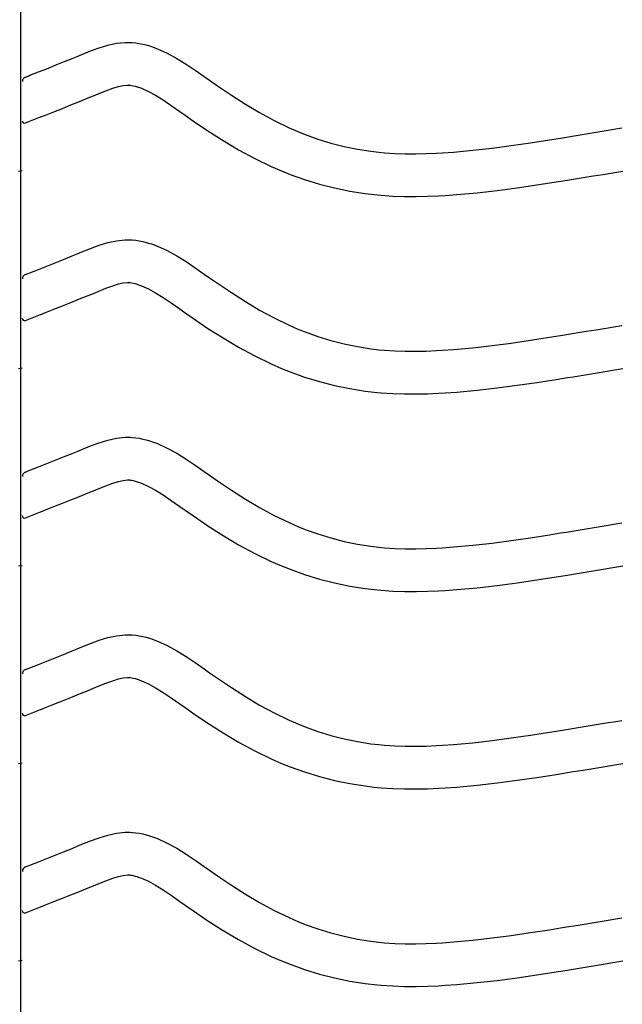
# Model space of a CAD drawing. Extents: x -526 to 8890, y 65 to 5861.
# Drawn here: x 2385 to 2639, y 2519 to 2934 of the extents above; entities that cross this region are included whole.
import ezdxf

# ---------------------------------------------------------------- set-up
doc = ezdxf.new("R2010")
doc.units = 0
doc.header["$LTSCALE"] = 20
doc.header["$MEASUREMENT"] = 0
doc.layers.add('_0-0_', color=7, linetype='CONTINUOUS')

msp = doc.modelspace()

# ---------------------------------------------------------------- linework, layer by layer
at = {"layer": '_0-0_', "color": 7, "linetype": 'Continuous'}
for p, q in [((2385.52, 2178.73), (2385.52, 3599.49)), ((2418.5, 2922.07), (2422.15, 2923.19)), ((2422.15, 2923.19), (2425.82, 2923.99)), ((2425.82, 2923.99), (2429.52, 2924.38)), ((2429.52, 2924.38), (2431.68, 2924.38)), ((2431.68, 2924.38), (2432.53, 2924.33)), ((2432.53, 2924.33), (2433.99, 2924.18)), ((2433.99, 2924.18), (2435.46, 2923.95)), ((2435.46, 2923.95), (2436.92, 2923.66)), ((2436.92, 2923.66), (2438.36, 2923.3)), ((2438.36, 2923.3), (2439.8, 2922.88)), ((2409.23, 2918.44), (2411.3, 2919.3)), ((2411.3, 2919.3), (2414.89, 2920.74)), ((2414.89, 2920.74), (2418.5, 2922.07)), ((2439.8, 2922.88), (2440.62, 2922.62)), ((2440.62, 2922.62), (2443.13, 2921.7)), ((2443.13, 2921.7), (2447.31, 2919.83)), ((2447.31, 2919.83), (2451.35, 2917.63)), ((2399.98, 2914.69), (2403.55, 2916.12)), ((2403.55, 2916.12), (2407.14, 2917.58)), ((2407.14, 2917.58), (2409.23, 2918.44)), ((2451.35, 2917.63), (2455.26, 2915.2)), ((2455.26, 2915.2), (2459.11, 2912.62)), ((2389.36, 2910.49), (2392.9, 2911.88)), ((2392.9, 2911.88), (2396.43, 2913.28)), ((2396.43, 2913.28), (2399.98, 2914.69)), ((2459.11, 2912.62), (2462.91, 2909.95)), ((2387.43, 2909.73), (2388.56, 2910.18)), ((2388.55, 2910.18), (2389.36, 2910.49)), ((2462.91, 2909.95), (2465.11, 2908.39)), ((2465.11, 2908.39), (2468.47, 2906.05)), ((2416.1, 2901.8), (2418.11, 2902.63)), ((2418.11, 2902.63), (2421.37, 2903.95)), ((2421.37, 2903.95), (2424.25, 2905.01)), ((2424.25, 2905.01), (2426.71, 2905.76)), ((2426.71, 2905.76), (2428.69, 2906.2)), ((2428.69, 2906.2), (2430.47, 2906.38)), ((2430.47, 2906.38), (2431.15, 2906.38)), ((2431.15, 2906.38), (2431.07, 2906.39)), ((2431.07, 2906.39), (2431.69, 2906.32)), ((2431.69, 2906.32), (2432.28, 2906.23)), ((2432.28, 2906.23), (2432.95, 2906.1)), ((2432.95, 2906.1), (2433.69, 2905.91)), ((2433.69, 2905.91), (2434.54, 2905.67)), ((2434.54, 2905.67), (2434.78, 2905.59)), ((2434.78, 2905.59), (2436.35, 2905.02)), ((2436.35, 2905.02), (2439.32, 2903.68)), ((2439.32, 2903.68), (2442.3, 2902.06)), ((2468.47, 2906.05), (2474.32, 2902.11)), ((2406.66, 2897.97), (2410.3, 2899.43)), ((2410.3, 2899.43), (2413.96, 2900.92)), ((2413.96, 2900.92), (2416.1, 2901.8)), ((2442.3, 2902.06), (2445.49, 2900.08)), ((2445.49, 2900.08), (2448.91, 2897.78)), ((2474.32, 2902.11), (2480.24, 2898.33)), ((2480.24, 2898.33), (2486.26, 2894.76)), ((2395.94, 2893.74), (2399.49, 2895.13)), ((2399.49, 2895.13), (2403.06, 2896.54)), ((2403.06, 2896.54), (2406.66, 2897.97)), ((2448.91, 2897.78), (2452.55, 2895.23)), ((2452.55, 2895.23), (2454.78, 2893.66)), ((2486.26, 2894.76), (2492.41, 2891.43)), ((2387.46, 2890.39), (2393.85, 2892.91)), ((2393.89, 2892.93), (2395.94, 2893.74)), ((2454.78, 2893.66), (2458.3, 2891.2)), ((2458.3, 2891.2), (2464.45, 2887.06)), ((2492.41, 2891.43), (2498.69, 2888.38)), ((2464.45, 2887.06), (2470.8, 2883)), ((2498.69, 2888.38), (2502.41, 2886.77)), ((2502.41, 2886.77), (2505.49, 2885.54)), ((2619.83, 2885.11), (2624.02, 2885.8)), ((2624.02, 2885.8), (2628.21, 2886.48)), ((2628.21, 2886.48), (2632.39, 2887.17)), ((2632.39, 2887.17), (2636.58, 2887.87)), ((2636.58, 2887.87), (2639.01, 2888.27)), ((2470.8, 2883), (2477.38, 2879.1)), ((2505.49, 2885.54), (2510.87, 2883.61)), ((2510.87, 2883.61), (2516.35, 2881.92)), ((2516.35, 2881.92), (2521.91, 2880.49)), ((2592.39, 2880.85), (2600.47, 2882.03)), ((2600.47, 2882.03), (2608.54, 2883.29)), ((2608.54, 2883.29), (2613.22, 2884.04)), ((2613.22, 2884.04), (2615.65, 2884.43)), ((2615.65, 2884.43), (2619.83, 2885.11)), ((2477.38, 2879.1), (2484.19, 2875.4)), ((2521.91, 2880.49), (2527.52, 2879.33)), ((2527.52, 2879.33), (2533.18, 2878.44)), ((2533.18, 2878.44), (2536.47, 2878.05)), ((2536.47, 2878.05), (2539, 2877.81)), ((2539, 2877.81), (2543.35, 2877.53)), ((2543.35, 2877.53), (2547.71, 2877.39)), ((2547.71, 2877.39), (2552.08, 2877.37)), ((2552.08, 2877.37), (2556.45, 2877.46)), ((2556.45, 2877.46), (2560.81, 2877.65)), ((2560.81, 2877.65), (2563.34, 2877.79)), ((2563.34, 2877.79), (2568.06, 2878.12)), ((2568.06, 2878.12), (2576.19, 2878.86)), ((2576.19, 2878.86), (2584.3, 2879.78)), ((2584.3, 2879.78), (2592.39, 2880.85)), ((2484.19, 2875.4), (2491.18, 2872.02)), ((2384.52, 2870.11), (2386.13, 2870.38)), ((2491.18, 2872.02), (2495.48, 2870.15)), ((2495.48, 2870.15), (2499.1, 2868.7)), ((2631.13, 2868.72), (2635.33, 2869.42)), ((2635.33, 2869.42), (2639.52, 2870.11)), ((2499.1, 2868.7), (2505.19, 2866.52)), ((2505.19, 2866.52), (2511.46, 2864.59)), ((2603.16, 2864.23), (2611.35, 2865.51)), ((2611.35, 2865.51), (2616.08, 2866.26)), ((2616.08, 2866.26), (2618.53, 2866.66)), ((2618.53, 2866.66), (2622.73, 2867.34)), ((2622.73, 2867.34), (2626.94, 2868.03)), ((2626.94, 2868.03), (2631.13, 2868.72)), ((2511.46, 2864.59), (2517.84, 2862.96)), ((2517.84, 2862.96), (2524.29, 2861.62)), ((2524.29, 2861.62), (2530.72, 2860.6)), ((2569.51, 2860.18), (2578.02, 2860.95)), ((2578.02, 2860.95), (2586.5, 2861.92)), ((2586.5, 2861.92), (2594.87, 2863.02)), ((2594.87, 2863.02), (2603.16, 2864.23)), ((2530.72, 2860.6), (2534.58, 2860.15)), ((2534.58, 2860.15), (2537.58, 2859.87)), ((2537.58, 2859.87), (2542.48, 2859.55)), ((2542.48, 2859.55), (2547.39, 2859.39)), ((2547.39, 2859.39), (2552.23, 2859.37)), ((2552.23, 2859.37), (2557.02, 2859.47)), ((2557.02, 2859.47), (2561.7, 2859.67)), ((2561.7, 2859.67), (2564.48, 2859.83)), ((2564.48, 2859.83), (2569.51, 2860.18)), ((2422.15, 2839.92), (2425.82, 2840.72)), ((2425.82, 2840.72), (2429.52, 2841.11)), ((2429.52, 2841.11), (2431.68, 2841.11)), ((2431.68, 2841.11), (2432.53, 2841.06)), ((2432.53, 2841.06), (2433.99, 2840.91)), ((2433.99, 2840.91), (2435.46, 2840.68)), ((2435.46, 2840.68), (2436.92, 2840.39)), ((2436.92, 2840.39), (2438.36, 2840.03)), ((2438.36, 2840.03), (2439.8, 2839.61)), ((2409.23, 2835.17), (2411.3, 2836.02)), ((2411.3, 2836.02), (2414.89, 2837.47)), ((2414.89, 2837.47), (2418.5, 2838.8)), ((2418.5, 2838.8), (2422.15, 2839.92)), ((2439.8, 2839.61), (2440.62, 2839.35)), ((2440.62, 2839.35), (2443.13, 2838.43)), ((2443.13, 2838.43), (2447.31, 2836.55)), ((2447.31, 2836.55), (2451.35, 2834.36)), ((2399.98, 2831.41), (2403.55, 2832.85)), ((2403.55, 2832.85), (2407.14, 2834.31)), ((2407.14, 2834.31), (2409.23, 2835.17)), ((2451.35, 2834.36), (2455.26, 2831.93)), ((2455.26, 2831.93), (2459.11, 2829.34)), ((2389.36, 2827.22), (2392.9, 2828.61)), ((2392.9, 2828.61), (2396.43, 2830)), ((2396.43, 2830), (2399.98, 2831.41)), ((2459.11, 2829.34), (2462.91, 2826.67)), ((2387.43, 2826.46), (2388.56, 2826.9)), ((2388.55, 2826.9), (2389.36, 2827.22)), ((2462.91, 2826.67), (2465.11, 2825.12)), ((2465.11, 2825.12), (2468.47, 2822.78)), ((2416.1, 2818.53), (2418.11, 2819.36)), ((2418.11, 2819.36), (2421.37, 2820.68)), ((2421.37, 2820.68), (2424.25, 2821.74)), ((2424.25, 2821.74), (2426.71, 2822.49)), ((2426.71, 2822.49), (2428.69, 2822.92)), ((2428.69, 2822.92), (2430.47, 2823.11)), ((2430.47, 2823.11), (2431.15, 2823.11)), ((2431.15, 2823.11), (2431.07, 2823.12)), ((2431.07, 2823.12), (2431.69, 2823.05)), ((2431.69, 2823.05), (2432.28, 2822.96)), ((2432.28, 2822.96), (2432.95, 2822.82)), ((2432.95, 2822.82), (2433.69, 2822.64)), ((2433.69, 2822.64), (2434.54, 2822.39)), ((2434.54, 2822.39), (2434.78, 2822.31)), ((2434.78, 2822.31), (2436.35, 2821.74)), ((2436.35, 2821.74), (2439.32, 2820.41)), ((2439.32, 2820.41), (2442.3, 2818.79)), ((2468.47, 2822.78), (2474.32, 2818.84)), ((2406.66, 2814.7), (2410.3, 2816.16)), ((2410.3, 2816.16), (2413.96, 2817.65)), ((2413.96, 2817.65), (2416.1, 2818.53)), ((2442.3, 2818.79), (2445.49, 2816.81)), ((2445.49, 2816.81), (2448.91, 2814.51)), ((2474.32, 2818.84), (2480.24, 2815.06)), ((2395.94, 2810.46), (2399.49, 2811.86)), ((2399.49, 2811.86), (2403.06, 2813.27)), ((2403.06, 2813.27), (2406.66, 2814.7)), ((2448.91, 2814.51), (2452.55, 2811.96)), ((2452.55, 2811.96), (2454.78, 2810.38)), ((2480.24, 2815.06), (2486.26, 2811.48)), ((2486.26, 2811.48), (2492.41, 2808.15)), ((2387.46, 2807.12), (2393.85, 2809.64)), ((2393.89, 2809.66), (2395.94, 2810.46)), ((2454.78, 2810.38), (2458.3, 2807.93)), ((2458.3, 2807.93), (2464.45, 2803.78)), ((2492.41, 2808.15), (2498.69, 2805.11)), ((2464.45, 2803.78), (2470.8, 2799.73)), ((2498.69, 2805.11), (2502.41, 2803.49)), ((2502.41, 2803.49), (2505.49, 2802.26)), ((2624.02, 2802.52), (2628.21, 2803.21)), ((2628.21, 2803.21), (2632.39, 2803.9)), ((2632.39, 2803.9), (2636.58, 2804.59)), ((2636.58, 2804.59), (2639.01, 2805)), ((2470.8, 2799.73), (2477.38, 2795.83)), ((2505.49, 2802.26), (2510.87, 2800.33)), ((2510.87, 2800.33), (2516.35, 2798.65)), ((2516.35, 2798.65), (2521.91, 2797.22)), ((2592.39, 2797.58), (2600.47, 2798.76)), ((2600.47, 2798.76), (2608.54, 2800.01)), ((2608.54, 2800.01), (2613.22, 2800.76)), ((2613.22, 2800.76), (2615.65, 2801.16)), ((2615.65, 2801.16), (2619.83, 2801.84)), ((2619.83, 2801.84), (2624.02, 2802.52)), ((2477.38, 2795.83), (2484.19, 2792.13)), ((2521.91, 2797.22), (2527.52, 2796.06)), ((2527.52, 2796.06), (2533.18, 2795.17)), ((2533.18, 2795.17), (2536.47, 2794.77)), ((2536.47, 2794.77), (2539, 2794.54)), ((2539, 2794.54), (2543.35, 2794.26)), ((2556.45, 2794.19), (2560.81, 2794.38)), ((2560.81, 2794.38), (2563.34, 2794.52)), ((2563.34, 2794.52), (2568.06, 2794.85)), ((2568.06, 2794.85), (2576.19, 2795.59)), ((2576.19, 2795.59), (2584.3, 2796.51)), ((2584.3, 2796.51), (2592.39, 2797.58)), ((2484.19, 2792.13), (2491.18, 2788.75)), ((2543.35, 2794.26), (2547.71, 2794.12)), ((2547.71, 2794.12), (2552.08, 2794.1)), ((2552.08, 2794.1), (2556.45, 2794.19)), ((2384.52, 2786.84), (2386.13, 2787.1)), ((2491.18, 2788.75), (2495.48, 2786.88)), ((2495.48, 2786.88), (2499.1, 2785.43)), ((2631.13, 2785.45), (2635.33, 2786.14)), ((2635.33, 2786.14), (2639.52, 2786.84)), ((2499.1, 2785.43), (2505.19, 2783.25)), ((2505.19, 2783.25), (2511.46, 2781.32)), ((2603.16, 2780.96), (2611.35, 2782.23)), ((2611.35, 2782.23), (2616.08, 2782.99)), ((2616.08, 2782.99), (2618.53, 2783.39)), ((2618.53, 2783.39), (2622.73, 2784.07)), ((2622.73, 2784.07), (2626.94, 2784.76)), ((2626.94, 2784.76), (2631.13, 2785.45)), ((2511.46, 2781.32), (2517.84, 2779.68)), ((2517.84, 2779.68), (2524.29, 2778.35)), ((2524.29, 2778.35), (2530.72, 2777.33)), ((2578.02, 2777.68), (2586.5, 2778.64)), ((2586.5, 2778.64), (2594.87, 2779.75)), ((2594.87, 2779.75), (2603.16, 2780.96)), ((2530.72, 2777.33), (2534.58, 2776.87)), ((2534.58, 2776.87), (2537.58, 2776.59)), ((2537.58, 2776.59), (2542.48, 2776.28)), ((2542.48, 2776.28), (2547.39, 2776.12)), ((2547.39, 2776.12), (2552.23, 2776.1)), ((2552.23, 2776.1), (2557.02, 2776.2)), ((2557.02, 2776.2), (2561.7, 2776.4)), ((2561.7, 2776.4), (2564.48, 2776.56)), ((2564.48, 2776.56), (2569.51, 2776.91)), ((2569.51, 2776.91), (2578.02, 2777.68)), ((2422.15, 2756.64), (2425.82, 2757.45)), ((2425.82, 2757.45), (2429.52, 2757.84)), ((2429.52, 2757.84), (2431.68, 2757.84)), ((2431.68, 2757.84), (2432.53, 2757.79)), ((2432.53, 2757.79), (2433.99, 2757.64)), ((2433.99, 2757.64), (2435.46, 2757.41)), ((2435.46, 2757.41), (2436.92, 2757.11)), ((2436.92, 2757.11), (2438.36, 2756.75)), ((2411.3, 2752.75), (2414.89, 2754.2)), ((2414.89, 2754.2), (2418.5, 2755.53)), ((2418.5, 2755.53), (2422.15, 2756.64)), ((2438.36, 2756.75), (2439.8, 2756.34)), ((2439.8, 2756.34), (2440.62, 2756.07)), ((2440.62, 2756.07), (2443.13, 2755.16)), ((2443.13, 2755.16), (2447.31, 2753.28)), ((2447.31, 2753.28), (2451.35, 2751.09)), ((2399.98, 2748.14), (2403.55, 2749.57)), ((2403.55, 2749.57), (2407.14, 2751.03)), ((2407.14, 2751.03), (2409.23, 2751.89)), ((2409.23, 2751.89), (2411.3, 2752.75)), ((2451.35, 2751.09), (2455.26, 2748.66)), ((2455.26, 2748.66), (2459.11, 2746.07)), ((2389.36, 2743.95), (2392.9, 2745.33)), ((2392.9, 2745.33), (2396.43, 2746.73)), ((2396.43, 2746.73), (2399.98, 2748.14)), ((2459.11, 2746.07), (2462.91, 2743.4)), ((2387.43, 2743.18), (2388.56, 2743.63)), ((2388.55, 2743.63), (2389.36, 2743.95)), ((2462.91, 2743.4), (2465.11, 2741.85)), ((2465.11, 2741.85), (2468.47, 2739.5)), ((2418.11, 2736.09), (2421.37, 2737.4)), ((2421.37, 2737.4), (2424.25, 2738.46)), ((2424.25, 2738.46), (2426.71, 2739.22)), ((2426.71, 2739.22), (2428.69, 2739.65)), ((2428.69, 2739.65), (2430.47, 2739.84)), ((2430.47, 2739.84), (2431.15, 2739.84)), ((2431.15, 2739.84), (2431.07, 2739.84)), ((2431.07, 2739.84), (2431.69, 2739.78)), ((2431.69, 2739.78), (2432.28, 2739.69)), ((2432.28, 2739.69), (2432.95, 2739.55)), ((2432.95, 2739.55), (2433.69, 2739.37)), ((2433.69, 2739.37), (2434.54, 2739.12)), ((2434.54, 2739.12), (2434.78, 2739.04)), ((2434.78, 2739.04), (2436.35, 2738.47)), ((2436.35, 2738.47), (2439.32, 2737.14)), ((2439.32, 2737.14), (2442.3, 2735.52)), ((2468.47, 2739.5), (2474.32, 2735.56)), ((2406.66, 2731.43), (2410.3, 2732.88)), ((2410.3, 2732.88), (2413.96, 2734.37)), ((2413.96, 2734.37), (2416.1, 2735.26)), ((2416.1, 2735.26), (2418.11, 2736.09)), ((2442.3, 2735.52), (2445.49, 2733.54)), ((2445.49, 2733.54), (2448.91, 2731.24)), ((2474.32, 2735.56), (2480.24, 2731.79)), ((2395.94, 2727.19), (2399.49, 2728.58)), ((2399.49, 2728.58), (2403.06, 2729.99)), ((2403.06, 2729.99), (2406.66, 2731.43)), ((2448.91, 2731.24), (2452.55, 2728.68)), ((2452.55, 2728.68), (2454.78, 2727.11)), ((2480.24, 2731.79), (2486.26, 2728.21)), ((2486.26, 2728.21), (2492.41, 2724.88)), ((2387.46, 2723.85), (2393.85, 2726.37)), ((2393.89, 2726.39), (2395.94, 2727.19)), ((2454.78, 2727.11), (2458.3, 2724.66)), ((2458.3, 2724.66), (2464.45, 2720.51)), ((2492.41, 2724.88), (2498.69, 2721.84)), ((2464.45, 2720.51), (2470.8, 2716.46)), ((2498.69, 2721.84), (2502.41, 2720.22)), ((2502.41, 2720.22), (2505.49, 2718.99)), ((2624.02, 2719.25), (2628.21, 2719.94)), ((2628.21, 2719.94), (2632.39, 2720.63)), ((2632.39, 2720.63), (2636.58, 2721.32)), ((2636.58, 2721.32), (2639.01, 2721.72)), ((2470.8, 2716.46), (2477.38, 2712.55)), ((2505.49, 2718.99), (2510.87, 2717.06)), ((2510.87, 2717.06), (2516.35, 2715.38)), ((2592.39, 2714.3), (2600.47, 2715.48)), ((2600.47, 2715.48), (2608.54, 2716.74)), ((2608.54, 2716.74), (2613.22, 2717.49)), ((2613.22, 2717.49), (2615.65, 2717.88)), ((2615.65, 2717.88), (2619.83, 2718.56)), ((2619.83, 2718.56), (2624.02, 2719.25)), ((2477.38, 2712.55), (2484.19, 2708.86)), ((2516.35, 2715.38), (2521.91, 2713.95)), ((2521.91, 2713.95), (2527.52, 2712.79)), ((2527.52, 2712.79), (2533.18, 2711.89)), ((2533.18, 2711.89), (2536.47, 2711.5)), ((2536.47, 2711.5), (2539, 2711.27)), ((2563.34, 2711.25), (2568.06, 2711.58)), ((2568.06, 2711.58), (2576.19, 2712.32)), ((2576.19, 2712.32), (2584.3, 2713.24)), ((2584.3, 2713.24), (2592.39, 2714.3)), ((2484.19, 2708.86), (2491.18, 2705.48)), ((2539, 2711.27), (2543.35, 2710.99)), ((2543.35, 2710.99), (2547.71, 2710.84)), ((2547.71, 2710.84), (2552.08, 2710.83)), ((2552.08, 2710.83), (2556.45, 2710.92)), ((2556.45, 2710.92), (2560.81, 2711.1)), ((2560.81, 2711.1), (2563.34, 2711.25)), ((2384.52, 2703.56), (2386.13, 2703.83)), ((2491.18, 2705.48), (2495.48, 2703.61)), ((2495.48, 2703.61), (2499.1, 2702.16)), ((2635.33, 2702.87), (2639.52, 2703.56)), ((2499.1, 2702.16), (2505.19, 2699.98)), ((2505.19, 2699.98), (2511.46, 2698.05)), ((2603.16, 2697.69), (2611.35, 2698.96)), ((2611.35, 2698.96), (2616.08, 2699.72)), ((2616.08, 2699.72), (2618.53, 2700.12)), ((2618.53, 2700.12), (2622.73, 2700.8)), ((2622.73, 2700.8), (2626.94, 2701.49)), ((2626.94, 2701.49), (2631.13, 2702.18)), ((2631.13, 2702.18), (2635.33, 2702.87)), ((2511.46, 2698.05), (2517.84, 2696.41)), ((2517.84, 2696.41), (2524.29, 2695.07)), ((2524.29, 2695.07), (2530.72, 2694.06)), ((2578.02, 2694.41), (2586.5, 2695.37)), ((2586.5, 2695.37), (2594.87, 2696.48)), ((2594.87, 2696.48), (2603.16, 2697.69)), ((2530.72, 2694.06), (2534.58, 2693.6)), ((2534.58, 2693.6), (2537.58, 2693.32)), ((2537.58, 2693.32), (2542.48, 2693)), ((2542.48, 2693), (2547.39, 2692.84)), ((2547.39, 2692.84), (2552.23, 2692.83)), ((2552.23, 2692.83), (2557.02, 2692.93)), ((2557.02, 2692.93), (2561.7, 2693.12)), ((2561.7, 2693.12), (2564.48, 2693.28)), ((2564.48, 2693.28), (2569.51, 2693.63)), ((2569.51, 2693.63), (2578.02, 2694.41)), ((2422.15, 2673.37), (2425.82, 2674.17)), ((2425.82, 2674.17), (2429.52, 2674.57)), ((2429.52, 2674.57), (2431.68, 2674.57)), ((2431.68, 2674.57), (2432.53, 2674.52)), ((2432.53, 2674.52), (2433.99, 2674.36)), ((2433.99, 2674.36), (2435.46, 2674.14)), ((2435.46, 2674.14), (2436.92, 2673.84)), ((2411.3, 2669.48), (2414.89, 2670.93)), ((2414.89, 2670.93), (2418.5, 2672.26)), ((2418.5, 2672.26), (2422.15, 2673.37)), ((2436.92, 2673.84), (2438.36, 2673.48)), ((2438.36, 2673.48), (2439.8, 2673.07)), ((2439.8, 2673.07), (2440.62, 2672.8)), ((2440.62, 2672.8), (2443.13, 2671.89)), ((2443.13, 2671.89), (2447.31, 2670.01)), ((2447.31, 2670.01), (2451.35, 2667.82)), ((2399.98, 2664.87), (2403.55, 2666.3)), ((2403.55, 2666.3), (2407.14, 2667.76)), ((2407.14, 2667.76), (2409.23, 2668.62)), ((2409.23, 2668.62), (2411.3, 2669.48)), ((2451.35, 2667.82), (2455.26, 2665.39)), ((2389.36, 2660.68), (2392.9, 2662.06)), ((2392.9, 2662.06), (2396.43, 2663.46)), ((2396.43, 2663.46), (2399.98, 2664.87)), ((2455.26, 2665.39), (2459.11, 2662.8)), ((2459.11, 2662.8), (2462.91, 2660.13)), ((2387.43, 2659.91), (2388.56, 2660.36)), ((2388.55, 2660.36), (2389.36, 2660.68)), ((2462.91, 2660.13), (2465.11, 2658.57)), ((2465.11, 2658.57), (2468.47, 2656.23)), ((2418.11, 2652.82), (2421.37, 2654.13)), ((2421.37, 2654.13), (2424.25, 2655.19)), ((2424.25, 2655.19), (2426.71, 2655.94)), ((2426.71, 2655.94), (2428.69, 2656.38)), ((2428.69, 2656.38), (2430.47, 2656.57)), ((2430.47, 2656.57), (2431.15, 2656.57)), ((2431.15, 2656.57), (2431.07, 2656.57)), ((2431.07, 2656.57), (2431.69, 2656.51)), ((2431.69, 2656.51), (2432.28, 2656.41)), ((2432.28, 2656.41), (2432.95, 2656.28)), ((2432.95, 2656.28), (2433.69, 2656.1)), ((2433.69, 2656.1), (2434.54, 2655.85)), ((2434.54, 2655.85), (2434.78, 2655.77)), ((2434.78, 2655.77), (2436.35, 2655.2)), ((2436.35, 2655.2), (2439.32, 2653.87)), ((2439.32, 2653.87), (2442.3, 2652.25)), ((2468.47, 2656.23), (2474.32, 2652.29)), ((2406.66, 2648.15), (2410.3, 2649.61)), ((2410.3, 2649.61), (2413.96, 2651.1)), ((2413.96, 2651.1), (2416.1, 2651.98)), ((2416.1, 2651.98), (2418.11, 2652.82)), ((2442.3, 2652.25), (2445.49, 2650.27)), ((2445.49, 2650.27), (2448.91, 2647.97)), ((2474.32, 2652.29), (2480.24, 2648.51)), ((2395.94, 2643.92), (2399.49, 2645.31)), ((2399.49, 2645.31), (2403.06, 2646.72)), ((2403.06, 2646.72), (2406.66, 2648.15)), ((2448.91, 2647.97), (2452.55, 2645.41)), ((2452.55, 2645.41), (2454.78, 2643.84)), ((2480.24, 2648.51), (2486.26, 2644.94)), ((2486.26, 2644.94), (2492.41, 2641.61)), ((2387.46, 2640.58), (2393.85, 2643.09)), ((2393.89, 2643.11), (2395.94, 2643.92)), ((2454.78, 2643.84), (2458.3, 2641.38)), ((2458.3, 2641.38), (2464.45, 2637.24)), ((2492.41, 2641.61), (2498.69, 2638.57)), ((2464.45, 2637.24), (2470.8, 2633.18)), ((2498.69, 2638.57), (2502.41, 2636.95)), ((2502.41, 2636.95), (2505.49, 2635.72)), ((2624.02, 2635.98), (2628.21, 2636.67)), ((2628.21, 2636.67), (2632.39, 2637.36)), ((2632.39, 2637.36), (2636.58, 2638.05)), ((2636.58, 2638.05), (2639.01, 2638.45)), ((2470.8, 2633.18), (2477.38, 2629.28)), ((2505.49, 2635.72), (2510.87, 2633.79)), ((2510.87, 2633.79), (2516.35, 2632.1)), ((2600.47, 2632.21), (2608.54, 2633.47)), ((2608.54, 2633.47), (2613.22, 2634.22)), ((2613.22, 2634.22), (2615.65, 2634.61)), ((2615.65, 2634.61), (2619.83, 2635.29)), ((2619.83, 2635.29), (2624.02, 2635.98)), ((2477.38, 2629.28), (2484.19, 2625.59)), ((2516.35, 2632.1), (2521.91, 2630.68)), ((2521.91, 2630.68), (2527.52, 2629.51)), ((2527.52, 2629.51), (2533.18, 2628.62)), ((2533.18, 2628.62), (2536.47, 2628.23)), ((2563.34, 2627.97), (2568.06, 2628.31)), ((2568.06, 2628.31), (2576.19, 2629.04)), ((2576.19, 2629.04), (2584.3, 2629.96)), ((2584.3, 2629.96), (2592.39, 2631.03)), ((2592.39, 2631.03), (2600.47, 2632.21)), ((2484.19, 2625.59), (2491.18, 2622.2)), ((2536.47, 2628.23), (2539, 2628)), ((2539, 2628), (2543.35, 2627.71)), ((2543.35, 2627.71), (2547.71, 2627.57)), ((2547.71, 2627.57), (2552.08, 2627.55)), ((2552.08, 2627.55), (2556.45, 2627.65)), ((2556.45, 2627.65), (2560.81, 2627.83)), ((2560.81, 2627.83), (2563.34, 2627.97)), ((2384.52, 2620.29), (2386.13, 2620.56)), ((2491.18, 2622.2), (2495.48, 2620.34)), ((2495.48, 2620.34), (2499.1, 2618.89)), ((2635.33, 2619.6), (2639.52, 2620.29)), ((2499.1, 2618.89), (2505.19, 2616.7)), ((2505.19, 2616.7), (2511.46, 2614.78)), ((2611.35, 2615.69), (2616.08, 2616.45)), ((2616.08, 2616.45), (2618.53, 2616.84)), ((2618.53, 2616.84), (2622.73, 2617.53)), ((2622.73, 2617.53), (2626.94, 2618.21)), ((2626.94, 2618.21), (2631.13, 2618.91)), ((2631.13, 2618.91), (2635.33, 2619.6)), ((2511.46, 2614.78), (2517.84, 2613.14)), ((2517.84, 2613.14), (2524.29, 2611.8)), ((2524.29, 2611.8), (2530.72, 2610.79)), ((2578.02, 2611.14), (2586.5, 2612.1)), ((2586.5, 2612.1), (2594.87, 2613.2)), ((2594.87, 2613.2), (2603.16, 2614.41)), ((2603.16, 2614.41), (2611.35, 2615.69)), ((2530.72, 2610.79), (2534.58, 2610.33)), ((2534.58, 2610.33), (2537.58, 2610.05)), ((2537.58, 2610.05), (2542.48, 2609.73)), ((2542.48, 2609.73), (2547.39, 2609.57)), ((2547.39, 2609.57), (2552.23, 2609.55)), ((2552.23, 2609.55), (2557.02, 2609.65)), ((2557.02, 2609.65), (2561.7, 2609.85)), ((2561.7, 2609.85), (2564.48, 2610.01)), ((2564.48, 2610.01), (2569.51, 2610.36)), ((2569.51, 2610.36), (2578.02, 2611.14)), ((2422.15, 2590.1), (2425.82, 2590.9)), ((2425.82, 2590.9), (2429.52, 2591.29)), ((2429.52, 2591.29), (2431.68, 2591.29)), ((2431.68, 2591.29), (2432.53, 2591.24)), ((2432.53, 2591.24), (2433.99, 2591.09)), ((2433.99, 2591.09), (2435.46, 2590.86)), ((2411.3, 2586.21), (2414.89, 2587.65)), ((2414.89, 2587.65), (2418.5, 2588.98)), ((2418.5, 2588.98), (2422.15, 2590.1)), ((2435.46, 2590.86), (2436.92, 2590.57)), ((2436.92, 2590.57), (2438.36, 2590.21)), ((2438.36, 2590.21), (2439.8, 2589.79)), ((2439.8, 2589.79), (2440.62, 2589.53)), ((2440.62, 2589.53), (2443.13, 2588.61)), ((2443.13, 2588.61), (2447.31, 2586.74)), ((2447.31, 2586.74), (2451.35, 2584.54)), ((2399.98, 2581.6), (2403.55, 2583.03)), ((2403.55, 2583.03), (2407.14, 2584.49)), ((2407.14, 2584.49), (2409.23, 2585.35)), ((2409.23, 2585.35), (2411.3, 2586.21)), ((2451.35, 2584.54), (2455.26, 2582.11)), ((2389.36, 2577.4), (2392.9, 2578.79)), ((2392.9, 2578.79), (2396.43, 2580.19)), ((2396.43, 2580.19), (2399.98, 2581.6)), ((2455.26, 2582.11), (2459.11, 2579.53)), ((2459.11, 2579.53), (2462.91, 2576.86)), ((2387.43, 2576.64), (2388.56, 2577.09)), ((2388.55, 2577.09), (2389.36, 2577.4)), ((2462.91, 2576.86), (2465.11, 2575.3)), ((2465.11, 2575.3), (2468.47, 2572.96)), ((2418.11, 2569.54), (2421.37, 2570.86)), ((2421.37, 2570.86), (2424.25, 2571.92)), ((2424.25, 2571.92), (2426.71, 2572.67)), ((2426.71, 2572.67), (2428.69, 2573.1)), ((2428.69, 2573.1), (2430.47, 2573.29)), ((2430.47, 2573.29), (2431.15, 2573.29)), ((2431.15, 2573.29), (2431.07, 2573.3)), ((2431.07, 2573.3), (2431.69, 2573.23)), ((2431.69, 2573.23), (2432.28, 2573.14)), ((2432.28, 2573.14), (2432.95, 2573.01)), ((2432.95, 2573.01), (2433.69, 2572.82)), ((2433.69, 2572.82), (2434.54, 2572.58)), ((2434.54, 2572.58), (2434.78, 2572.5)), ((2434.78, 2572.5), (2436.35, 2571.93)), ((2436.35, 2571.93), (2439.32, 2570.59)), ((2439.32, 2570.59), (2442.3, 2568.97)), ((2468.47, 2572.96), (2474.32, 2569.02)), ((2406.66, 2564.88), (2410.3, 2566.34)), ((2410.3, 2566.34), (2413.96, 2567.83)), ((2413.96, 2567.83), (2416.1, 2568.71)), ((2416.1, 2568.71), (2418.11, 2569.54)), ((2442.3, 2568.97), (2445.49, 2566.99)), ((2445.49, 2566.99), (2448.91, 2564.69)), ((2474.32, 2569.02), (2480.24, 2565.24)), ((2395.94, 2560.65), (2399.49, 2562.04)), ((2399.49, 2562.04), (2403.06, 2563.45)), ((2403.06, 2563.45), (2406.66, 2564.88)), ((2448.91, 2564.69), (2452.55, 2562.14)), ((2452.55, 2562.14), (2454.78, 2560.57)), ((2480.24, 2565.24), (2486.26, 2561.67)), ((2387.46, 2557.3), (2393.85, 2559.82)), ((2393.89, 2559.84), (2395.94, 2560.65)), ((2454.78, 2560.57), (2458.3, 2558.11)), ((2458.3, 2558.11), (2464.45, 2553.97)), ((2486.26, 2561.67), (2492.41, 2558.34)), ((2492.41, 2558.34), (2498.69, 2555.29)), ((2464.45, 2553.97), (2470.8, 2549.91)), ((2498.69, 2555.29), (2502.41, 2553.68)), ((2502.41, 2553.68), (2505.49, 2552.45)), ((2628.21, 2553.39), (2632.39, 2554.08)), ((2632.39, 2554.08), (2636.58, 2554.78)), ((2636.58, 2554.78), (2639.01, 2555.18)), ((2470.8, 2549.91), (2477.38, 2546.01)), ((2505.49, 2552.45), (2510.87, 2550.52)), ((2510.87, 2550.52), (2516.35, 2548.83)), ((2600.47, 2548.94), (2608.54, 2550.2)), ((2608.54, 2550.2), (2613.22, 2550.95)), ((2613.22, 2550.95), (2615.65, 2551.34)), ((2615.65, 2551.34), (2619.83, 2552.02)), ((2619.83, 2552.02), (2624.02, 2552.7)), ((2624.02, 2552.7), (2628.21, 2553.39)), ((2477.38, 2546.01), (2484.19, 2542.31)), ((2516.35, 2548.83), (2521.91, 2547.4)), ((2521.91, 2547.4), (2527.52, 2546.24)), ((2527.52, 2546.24), (2533.18, 2545.35)), ((2533.18, 2545.35), (2536.47, 2544.96)), ((2568.06, 2545.03), (2576.19, 2545.77)), ((2576.19, 2545.77), (2584.3, 2546.69)), ((2584.3, 2546.69), (2592.39, 2547.76)), ((2592.39, 2547.76), (2600.47, 2548.94)), ((2484.19, 2542.31), (2491.18, 2538.93)), ((2536.47, 2544.96), (2539, 2544.72)), ((2539, 2544.72), (2543.35, 2544.44)), ((2543.35, 2544.44), (2547.71, 2544.3)), ((2547.71, 2544.3), (2552.08, 2544.28)), ((2552.08, 2544.28), (2556.45, 2544.37)), ((2556.45, 2544.37), (2560.81, 2544.56)), ((2560.81, 2544.56), (2563.34, 2544.7)), ((2563.34, 2544.7), (2568.06, 2545.03)), ((2384.52, 2537.02), (2386.13, 2537.29)), ((2491.18, 2538.93), (2495.48, 2537.06)), ((2495.48, 2537.06), (2499.1, 2535.61)), ((2635.33, 2536.33), (2639.52, 2537.02)), ((2499.1, 2535.61), (2505.19, 2533.43)), ((2505.19, 2533.43), (2511.46, 2531.5)), ((2611.35, 2532.42), (2616.08, 2533.17)), ((2616.08, 2533.17), (2618.53, 2533.57)), ((2618.53, 2533.57), (2622.73, 2534.25)), ((2622.73, 2534.25), (2626.94, 2534.94)), ((2626.94, 2534.94), (2631.13, 2535.63)), ((2631.13, 2535.63), (2635.33, 2536.33)), ((2511.46, 2531.5), (2517.84, 2529.87)), ((2517.84, 2529.87), (2524.29, 2528.53)), ((2578.02, 2527.86), (2586.5, 2528.83)), ((2586.5, 2528.83), (2594.87, 2529.93)), ((2594.87, 2529.93), (2603.16, 2531.14)), ((2603.16, 2531.14), (2611.35, 2532.42)), ((2524.29, 2528.53), (2530.72, 2527.51)), ((2530.72, 2527.51), (2534.58, 2527.06)), ((2534.58, 2527.06), (2537.58, 2526.78)), ((2537.58, 2526.78), (2542.48, 2526.46)), ((2542.48, 2526.46), (2547.39, 2526.3)), ((2547.39, 2526.3), (2552.23, 2526.28)), ((2552.23, 2526.28), (2557.02, 2526.38)), ((2557.02, 2526.38), (2561.7, 2526.58)), ((2561.7, 2526.58), (2564.48, 2526.74)), ((2564.48, 2526.74), (2569.51, 2527.09)), ((2569.51, 2527.09), (2578.02, 2527.86))]:
    msp.add_line(p, q, dxfattribs=at)
for centre, radius, start, end in [((2388.17, 2907.87), 2, 111.7047, 179.9557), ((2387.09, 2891.32), 1, 179.4557, 291.4874), ((2388.17, 2824.6), 2, 111.7047, 179.9557), ((2387.09, 2808.05), 1, 179.4557, 291.4874), ((2388.17, 2741.33), 2, 111.7047, 179.9557), ((2387.09, 2724.78), 1, 179.4557, 291.4874), ((2388.17, 2658.05), 2, 111.7047, 179.9557), ((2387.09, 2641.51), 1, 179.4557, 291.4874), ((2388.17, 2574.78), 2, 111.7047, 179.9557), ((2387.09, 2558.23), 1, 179.4557, 291.4874)]:
    msp.add_arc(centre, radius, start, end, dxfattribs=at)

doc.saveas('drawing.dxf')
